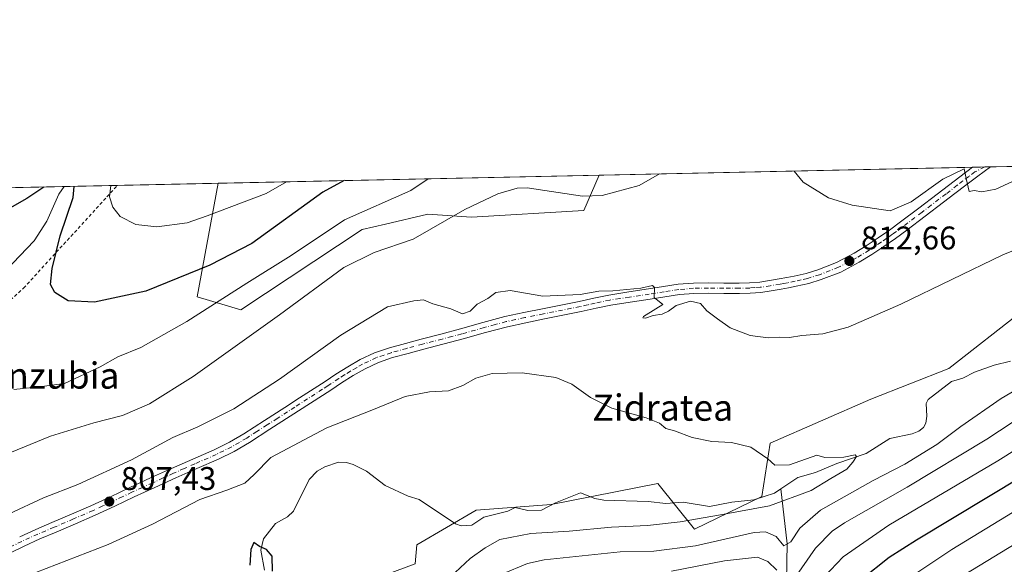
# Model space of a CAD drawing. Units: metres. Extents: x 644339 to 647785, y 4760026 to 4762412.
# Drawn here: x 645328 to 645628, y 4762246 to 4762412 of the extents above; entities that cross this region are included whole.
import ezdxf
from ezdxf.enums import TextEntityAlignment as Align

# ---------------------------------------------------------------- set-up
doc = ezdxf.new("R2010")
doc.units = ezdxf.units.M
doc.header["$MEASUREMENT"] = 0
doc.linetypes.add('DGN Style 2', pattern=[1.6480167562047852, 0.988810053722871, -0.6592067024819142])
doc.linetypes.add('DGN Style 4', pattern=[2.6384748266838614, 1.318413404963828, -0.6592067024819142, 0.001648016756204785, -0.6592067024819142])
for name, color, linetype, lineweight in [('Alambrada', 7, 'DGN Style 2', 0), ('Arbolado forestal CxS', 92, 'Continuous', 0), ('Comarca CxS', 21, 'Continuous', 0), ('Comunidad Autónoma CxS', 142, 'Continuous', 0), ('Corriente natural lineal', 142, 'Continuous', 13), ('Curva de nivel maestra', 30, 'Continuous', 30), ('Curva de nivel normal', 30, 'Continuous', 0), ('Municipio CxS', 4, 'Continuous', 0), ('Pista pavimentada Cxs', 135, 'Continuous', 0), ('Pista pavimentada eje', 135, 'DGN Style 4', 0), ('Prado CxS', 92, 'Continuous', 0), ('Provincia CxS', 1, 'Continuous', 0), ('Punto de cota en terreno', 7, 'Continuous', 0), ('Rótulo de punto de cota en terreno', 7, 'Continuous', 0), ('Texto cartográfico', 7, 'Continuous', 0)]:
    doc.layers.add(name, color=color, linetype=linetype, lineweight=lineweight)
doc.styles.add('Style-Arial', font='txt')

# ---------------------------------------------------------------- blocks, each defined once
blk = doc.blocks.new('*U11')
at = {"layer": 'Arbolado forestal CxS', "color": 92, "linetype": 'Continuous', "lineweight": 0}
blk.add_polyline3d([(645435.8432999998, 4762241.114700001, 801.7256000000052), (645448.4351000005, 4762245.853499999, 802.2599999999949), (645448.9371999997, 4762251.5823, 802.0941000000021), (645467.1107000001, 4762262.167099999, 801.9621999999946), (645489.9310999997, 4762263.968499999, 802.2623000000021), (645522.5085000005, 4762270.3277, 803.5917999999947), (645533.7858999996, 4762256.392300001, 805.6141000000061), (645554.3507000003, 4762266.345899999, 804.2819000000018), (645556.8186999997, 4762282.6731, 805.1347999999998), (645587.6281000003, 4762296.092300001, 806.0475000000006), (645611.4014999997, 4762305.494899999, 806.7084000000032), (645680.1615000004, 4762359.219699999, 809.2793999999994)], dxfattribs=at)
blk.add_polyline3d([(645499.9241000004, 4762353.7589, 814.0500000000029), (645465.6778999995, 4762351.692500001, 814.4722000000039), (645452.3185999999, 4762352.652100001, 817.5507000000072), (645439.3810999999, 4762349.626499999, 818.185500000007), (645432.2909000004, 4762347.968499999, 818.5276000000014), (645395.1415999997, 4762323.417099999, 818.7041000000027), (645381.8739999998, 4762327.398499999, 823.7161000000052), (645388.2341999998, 4762362.062000001, 833.124100000001), (645504.6244999999, 4762364.541099999, 817.0182000000059)], close=True, dxfattribs=at)
blk = doc.blocks.new('*U12')
at = {"layer": 'Prado CxS', "color": 92, "linetype": 'Continuous', "lineweight": 0}
for points in [[(644459.1385000005, 4762342.272299999, 796.327099999995), (645388.2341999998, 4762362.062000001, 833.124100000001), (645381.8739999998, 4762327.398499999, 823.7161000000052), (645395.1415999997, 4762323.417099999, 818.7041000000027), (645432.2909000004, 4762347.968499999, 818.5276000000014), (645439.3810999999, 4762349.626499999, 818.185500000007), (645452.3185999999, 4762352.652100001, 817.5507000000072), (645465.6778999995, 4762351.692500001, 814.4722000000039), (645499.9241000004, 4762353.7589, 814.0500000000029), (645504.6244999999, 4762364.541099999, 817.0182000000059), (645683.7551999995, 4762368.356500001, 810.594299999997)], [(645680.1615000004, 4762359.219699999, 809.2793999999994), (645611.4014999997, 4762305.494899999, 806.7084000000032), (645587.6281000003, 4762296.092300001, 806.0475000000006), (645556.8186999997, 4762282.6731, 805.1347999999998), (645554.3507000003, 4762266.345899999, 804.2819000000018), (645533.7858999996, 4762256.392300001, 805.6141000000061), (645522.5085000005, 4762270.3277, 803.5917999999947), (645489.9310999997, 4762263.968499999, 802.2623000000021), (645467.1107000001, 4762262.167099999, 801.9621999999946), (645448.9371999997, 4762251.5823, 802.0941000000021), (645448.4351000005, 4762245.853499999, 802.2599999999949), (645435.8432999998, 4762241.114700001, 801.7256000000052)]]:
    blk.add_polyline3d(points, dxfattribs=at)
blk = doc.blocks.new('5PATER')
at = {"layer": 'Punto de cota en terreno', "linetype": 'Continuous', "lineweight": 0}
h = blk.add_hatch(color=51, dxfattribs=at)
edge = h.paths.add_edge_path()
edge.add_ellipse((0, 0), major_axis=(-0.1095731443231308, -0.1110710700762829), ratio=0.9994222409660322, start_angle=0, end_angle=360)

msp = doc.modelspace()

# ---------------------------------------------------------------- linework, layer by layer
at = {"layer": 'Alambrada', "color": 7, "linetype": 'DGN Style 2', "lineweight": 0}
msp.add_polyline3d([(645272.2386999996, 4762359.5913, 832.6379000000015), (645273.2200999996, 4762356.190099999, 831.1236000000063), (645287.3000999996, 4762307.870100001, 828.030899999998), (645291.0000999998, 4762306.020099999, 822.8497999999963), (645311.3000999996, 4762314.3301, 819.8996999999946), (645328.8400999998, 4762330.020099999, 822.6046999999963), (645354.2901, 4762357.920100001, 829.3745999999956), (645357.4600999998, 4762361.4001, 830.4465999999958), (645357.4648000002, 4762361.4066, 830.4486999999937)], dxfattribs=at)
at = {"layer": 'Arbolado forestal CxS', "color": 92, "linetype": 'Continuous', "lineweight": 0, "extrusion": (0.1370106485738798, 0.00291831105057866, 0.9905652758087056), "elevation": 103148.3781859836, "flags": 128}
msp.add_lwpolyline([(4747538.5452422, -739497.9716224057), (4747538.545242199, -739615.4971425522)], dxfattribs=at)
at = {"layer": 'Arbolado forestal CxS', "color": 92, "linetype": 'Continuous', "lineweight": 0}
for points in [[(645683.7551999995, 4762368.356699999, 810.594299999997), (645680.1615000004, 4762359.219699999, 809.2793999999994), (645611.4014999997, 4762305.494899999, 806.7084000000032), (645587.6281000003, 4762296.092300001, 806.0475000000006), (645556.8186999997, 4762282.6731, 805.1347999999998), (645554.3507000003, 4762266.345899999, 804.2819000000018), (645533.7858999996, 4762256.392300001, 805.6141000000061), (645522.5085000005, 4762270.3277, 803.5917999999947), (645489.9310999997, 4762263.968499999, 802.2623000000021), (645467.1107000001, 4762262.167099999, 801.9621999999946), (645448.9371999997, 4762251.5823, 802.0941000000021), (645448.4351000005, 4762245.853499999, 802.2599999999949), (645435.8432999998, 4762241.114700001, 801.7256000000052), (645424.6964999996, 4762228.787900001, 801.6625000000058), (645415.4983000001, 4762214.600299999, 801.6876000000047), (645396.6168000001, 4762207.174900001, 800.7657999999938), (645383.8617000004, 4762190.040300001, 801.3656000000047), (645356.5513000004, 4762182.106899999, 799.8389000000025), (645343.3953, 4762162.1713, 800.5345999999992), (645364.6231000006, 4762133.6373, 820.553899999999), (645397.3997, 4762118.2707, 835.9700000000012)], [(645388.2341999998, 4762362.062100001, 833.124100000001), (645381.8739999998, 4762327.398499999, 823.7161000000052), (645395.1415999997, 4762323.417099999, 818.7041000000027), (645432.2909000004, 4762347.968499999, 818.5276000000014), (645439.3810999999, 4762349.626499999, 818.185500000007), (645452.3185999999, 4762352.652100001, 817.5507000000072), (645465.6778999995, 4762351.692500001, 814.4722000000039), (645499.9241000004, 4762353.7589, 814.0500000000029), (645504.6245999997, 4762364.541200001, 817.0182000000059)]]:
    msp.add_polyline3d(points, dxfattribs=at)
at = {"layer": 'Comarca CxS', "color": 21, "linetype": 'Continuous', "lineweight": 0, "flags": 128}
msp.add_lwpolyline([(644475.8170747862, 4760028.207206354), (644387.6800011023, 4760026.329982378), (644345.7719000003, 4762011.368300001), (644341.1158999995, 4762231.907099999), (644338.8400011036, 4762339.709982354), (644420.8867860615, 4762341.457613708), (644446.7875166793, 4762342.009302582), (645750.4949000007, 4762369.778200001), (647735.1000011294, 4762412.049982354), (647785.1000011283, 4760098.689982377), (646574.9729686575, 4760072.916073921), (646506.5445936329, 4760071.458651166), (645595.2227999987, 4760052.048900001), (644544.7852830612, 4760029.676125878)], close=True, dxfattribs=at)
at = {"layer": 'Comunidad Autónoma CxS', "color": 142, "linetype": 'Continuous', "lineweight": 0, "flags": 128}
msp.add_lwpolyline([(644475.8170747862, 4760028.207206354), (644387.6800011023, 4760026.329982378), (644345.7719000003, 4762011.368300001), (644341.1158999995, 4762231.907099999), (644338.8400011036, 4762339.709982354), (644420.8867860615, 4762341.457613708), (644446.7875166793, 4762342.009302582), (645750.4949000007, 4762369.778200001), (647735.1000011294, 4762412.049982354), (647785.1000011283, 4760098.689982377), (646574.9729686575, 4760072.916073921), (646506.5445936329, 4760071.458651166), (645595.2227999987, 4760052.048900001), (644544.7852830612, 4760029.676125878)], close=True, dxfattribs=at)
at = {"layer": 'Corriente natural lineal', "color": 142, "linetype": 'Continuous', "lineweight": 13}
for points in [[(645341.2758999999, 4762361.061799999, 824.6331999999966), (645339.5714999996, 4762358.763300001, 824.3815999999933), (645335.9221999999, 4762350.5034, 822.9042000000045), (645332.0407999996, 4762344.4531, 821.7053000000016), (645319.0267000003, 4762330.9507, 819.2958999999975)], [(645630.2341999998, 4762307.758199999, 806.3319000000047), (645625.2083000002, 4762306.467499999, 806.3515000000043), (645619.2766000006, 4762304.383400001, 806.2467000000034), (645615.6435000002, 4762302.495100001, 806.1937000000034), (645612.2390999999, 4762301.558, 806.2747999999993), (645605.0782000005, 4762295.99, 805.7844999999944), (645604.4985999997, 4762294.765500001, 805.7073999999994), (645604.6860999997, 4762290.949999999, 805.5712999999961), (645604.4002, 4762288.7687, 805.5593999999984), (645603.6555000005, 4762287.474199999, 805.5151000000043), (645602.2163000006, 4762286.3851, 805.5246999999946), (645600.1896000003, 4762285.478800001, 805.4922999999981), (645593.4100000003, 4762284.1358, 805.1784999999945), (645586.1412000004, 4762279.485500001, 805.200100000002), (645577.2456, 4762276.409200001, 804.8476999999984), (645570.7242999999, 4762273.6657, 804.6125999999931), (645565.3364000004, 4762272.1873, 804.4933000000019), (645560.1361999996, 4762268.7577, 804.2825000000012)], [(645479, 4762263, 802.0657999999967), (645476.6971000005, 4762261.861500001, 802.0338999999949), (645469.4145000001, 4762260.0415, 801.949099999998), (645465.7194999997, 4762257.581499999, 801.8065999999964), (645462.4834000003, 4762257.4025, 801.742499999993), (645460.7174000005, 4762258.0703, 801.7442000000011), (645449.6856000006, 4762265.484999999, 801.676900000006), (645446.3141999999, 4762266.4307, 801.4906999999948), (645439.3173000002, 4762269.739399999, 801.1385000000009), (645433.5179000003, 4762274.078400001, 801.1603999999934), (645429.5247, 4762276.1796, 801.3470999999992), (645427.5096000005, 4762276.7511, 801.4397999999928), (645425.0322000004, 4762276.8366, 801.7691999999952), (645420.8219999997, 4762275.485300001, 802.0779999999941), (645418.4751000004, 4762274.1119, 801.9805000000051), (645416.0111999996, 4762271.575999999, 801.6754999999977), (645411.2642999999, 4762261.9396, 800.8312000000006), (645409.4045000002, 4762260.1787, 800.8788000000059), (645405.7337999997, 4762258.088199999, 800.9299000000028), (645402.1050000006, 4762253.484099999, 800.3246999999974), (645401.3414000003, 4762250.0042, 800.0638999999939), (645402.4534999998, 4762243.8419, 799.6656999999979)], [(645560.1361999996, 4762268.7577, 804.2825000000012), (645558.1465999996, 4762267.445499999, 804.2010000000009), (645551.8454, 4762265.349500001, 804.2571000000025), (645545.1158999996, 4762264.657400001, 803.9695000000065), (645538.3022999996, 4762263.3046, 803.4225000000006), (645530.3241999998, 4762264.653100001, 803.1536999999954), (645525.0119000003, 4762264.232000001, 802.9121000000015), (645519.6057000002, 4762264.874199999, 802.8938000000054), (645506.0502000004, 4762265.2415, 802.7514999999986), (645503.3104999998, 4762265.814099999, 802.7223999999987), (645498.9619000005, 4762267.489900001, 802.704700000002), (645491.2819999997, 4762264.4246, 802.3083000000044), (645486.9862000003, 4762262.195599999, 802.155700000003), (645482.7965000002, 4762262.128900001, 802.0899999999965), (645479, 4762263, 802.0657999999967)], [(645601.8400999998, 4762076.020099999, 877.4517999999954), (645594.3701, 4762095.470100001, 870.408899999995), (645587.7401000002, 4762118.8101, 859.8540999999968), (645582.7300000006, 4762132.939999999, 854.948900000003), (645580.1749999998, 4762148.08, 850.6095999999961), (645573.3300000001, 4762175.994999999, 840.6003999999957), (645571.7699999996, 4762190.515000001, 835.0663000000059), (645562.5549999997, 4762216.850000001, 825.5507999999973), (645561.6500000004, 4762229.310000001, 820.6774000000005), (645562.0650000004, 4762251.91, 810.2658999999985), (645560.1361999996, 4762268.7577, 804.2825000000012)]]:
    msp.add_polyline3d(points, dxfattribs=at)
at = {"layer": 'Curva de nivel maestra', "color": 30, "linetype": 'Continuous', "lineweight": 30, "flags": 128}
for points, elevation in [([(645426.7660999997, 4762362.8827), (645420.2599999999, 4762359.3301), (645398.5099999999, 4762343.6801), (645385.7199999997, 4762337.020099999), (645366.1699999999, 4762329.1601), (645350.4800000006, 4762325.700099999), (645342.4100000003, 4762326.170100001), (645338.3600000005, 4762328.670100001), (645337.04, 4762331.1801), (645337.5300000003, 4762336.0101), (645340.0099999999, 4762346.020099999), (645344.0300000003, 4762357.710100001), (645344.2732999995, 4762361.125600001)], 825), ([(645335.0680000001, 4762360.929500001), (645329.7999999998, 4762357.4001), (645320.7300000006, 4762352.3201)], 825), ([(645584.7199999997, 4762241.100099999), (645593.1900000004, 4762247.880100001), (645601.5199999996, 4762253.130100001), (645644.9900000002, 4762279.350099999)], 825), ([(645404.9000000004, 4762243.5801), (645404.7300000006, 4762248.170100001), (645402.9900000002, 4762250.170100001), (645400.9400000004, 4762251.090100001), (645399.1500000004, 4762252.340100001), (645398.2000000002, 4762250.2301), (645397.9199999999, 4762245.440099999)], 800)]:
    msp.add_lwpolyline(points, dxfattribs=dict(at, elevation=elevation))
at = {"layer": 'Curva de nivel normal', "color": 30, "linetype": 'Continuous', "lineweight": 0, "flags": 128}
for points, elevation in [([(645564.1304000001, 4762365.808599999), (645566.9699999997, 4762362.460000001), (645574.6900000004, 4762357.630000001), (645581.8899999997, 4762355.42), (645593.5199999996, 4762353.680000001), (645599.8600000005, 4762356.390000001), (645609.5700000003, 4762363.369999999), (645616.1299999999, 4762366.480000001), (645616.7400000002, 4762363.52), (645617.6600000003, 4762359.57), (645619.1200000001, 4762359.869999999), (645621.5300000003, 4762359.449999999), (645625.7599999999, 4762360.300000001), (645633.4800000006, 4762363.880000001), (645643.5099999999, 4762367.310000001), (645643.9172999999, 4762367.508099999)], 815), ([(645322.8600000005, 4762279.02), (645337.0700000003, 4762284.83), (645350.2999999998, 4762288.890000001), (645359.04, 4762291.119999999), (645367.3200000003, 4762294.65), (645380.6600000003, 4762303.060000001), (645406.9900000002, 4762321.9), (645426.6399999997, 4762336.289999999), (645435.9199999999, 4762340.91), (645447.8499999996, 4762345.039999999), (645463.5599999997, 4762354.02), (645473.6600000003, 4762358.83), (645479.6299999999, 4762360.600000001), (645482.5999999996, 4762360.66), (645499.54, 4762358.100000001), (645505.4900000002, 4762358.350000001), (645516.8799999999, 4762361.390000001), (645523.0547000002, 4762364.933700001)], 815), ([(645325.9100000003, 4762299.08), (645334.4500000002, 4762299.970000001), (645341.3600000005, 4762300.92), (645352.2699999996, 4762306.02), (645357.5999999996, 4762309.02), (645364.6799999997, 4762311.890000001), (645378.6799999997, 4762319.880000001), (645397.0599999997, 4762331.58), (645410.5700000003, 4762340.029999999), (645426.8600000005, 4762350.930000001), (645447.1500000004, 4762359.91), (645452.4338999996, 4762363.429500001)], 820), ([(645355.5363999996, 4762361.365599999), (645355.0300000003, 4762357.939999999), (645356.0700000003, 4762354.82), (645358.3799999999, 4762351.949999999), (645363.0999999996, 4762349.480000001), (645369.5499999998, 4762348.789999999), (645378.7800000003, 4762349.970000001), (645384.8899999997, 4762352.08), (645402.9199999999, 4762358.960000001), (645409.1506000003, 4762362.5076)], 830), ([(645324.4400000004, 4762261.09), (645334.8899999997, 4762266.02), (645345.4199999999, 4762270), (645361.8399999999, 4762277.529999999), (645374.4000000004, 4762284.41), (645382.0899999999, 4762287.619999999), (645393.0800000001, 4762293.16), (645407.0099999999, 4762302.180000001), (645425.7800000003, 4762315.66), (645440, 4762324.289999999), (645447.9900000002, 4762326.140000001), (645450.9900000002, 4762326.480000001), (645453.8200000003, 4762325.24), (645459.3200000003, 4762323.680000001), (645462.8899999997, 4762322.16), (645465.25, 4762323.039999999), (645467.3899999997, 4762325.140000001), (645470.6200000001, 4762326.880000001), (645473.0599999997, 4762328.720000001), (645477.4699999997, 4762329.359999999), (645487.4100000003, 4762327.609999999), (645498.8399999999, 4762328.109999999), (645504.5700000003, 4762329.08), (645508.7800000003, 4762329.26), (645517.3899999997, 4762330.060000001), (645520.9400000004, 4762330.850000001), (645521.54, 4762330.220000001), (645521.4500000002, 4762327.180000001), (645524.0199999996, 4762325.08), (645521.9600000001, 4762323.76), (645518.1699999999, 4762321.359999999), (645517.9199999999, 4762320.92), (645518.8099999997, 4762320.84), (645521.1200000001, 4762321.66), (645523.8200000003, 4762322.050000001), (645525.7999999998, 4762323.02), (645528.1799999997, 4762324.779999999), (645532.5499999998, 4762326.029999999), (645535.5499999998, 4762325.34), (645537.54, 4762323.07), (645540.79, 4762320.65), (645544.6100000005, 4762317.880000001), (645550.79, 4762315.59), (645556.2800000003, 4762314.880000001), (645559.5599999997, 4762315.09), (645562.7599999999, 4762314.960000001), (645566.5599999997, 4762315.59), (645572.9000000004, 4762316.119999999), (645580.7100000001, 4762318.08), (645596.75, 4762325.09), (645627.9000000004, 4762340.230000001), (645654.2800000003, 4762350.92)], 810), ([(645332.5800000001, 4762243.189999999), (645354.7000000002, 4762251.75), (645368.1699999999, 4762257.880000001), (645382.6600000003, 4762265.439999999), (645390.9100000003, 4762268.350000001), (645396.4000000004, 4762270.439999999), (645399.3099999997, 4762273.140000001), (645404.3600000005, 4762278.26), (645421.4100000003, 4762287.390000001), (645435.6900000004, 4762292.92), (645445.3399999999, 4762296.92), (645452.7699999996, 4762298.380000001), (645458.6600000003, 4762298.710000001), (645462.9900000002, 4762300.24), (645466.9900000002, 4762302.58), (645471.9400000004, 4762303.92), (645481.1200000001, 4762304.119999999), (645491.3700000001, 4762302.689999999), (645496.2599999999, 4762300.74), (645501.9500000002, 4762296.58), (645508.54, 4762293.34), (645519.0099999999, 4762290.42), (645523.04, 4762288.76), (645524.9400000004, 4762287.130000001), (645527.6399999997, 4762286.390000001), (645532.9900000002, 4762284.430000001), (645538.9900000002, 4762283.230000001), (645544.9900000002, 4762282.869999999), (645550.9900000002, 4762281.4), (645556.1600000003, 4762277.890000001), (645558.3200000003, 4762275.930000001), (645562.75, 4762276.02), (645571.1399999997, 4762279), (645573.5700000003, 4762278.300000001), (645579.3200000003, 4762278.369999999), (645582.7699999996, 4762279.08), (645583.2599999999, 4762278.600000001), (645582.0599999997, 4762276.850000001), (645580.25, 4762274.710000001), (645575.3499999996, 4762271.91), (645569.3200000003, 4762268.230000001), (645556.6500000004, 4762263.52), (645541.6399999997, 4762260.76), (645529.4100000003, 4762258.59), (645519.3600000005, 4762257.539999999), (645508.4199999999, 4762257.02), (645495.4199999999, 4762255.74), (645483.7300000006, 4762255.09), (645474.2999999998, 4762253.25), (645469.7999999998, 4762250.74), (645465.2000000002, 4762247.460000001), (645460.6900000004, 4762243.15)], 805), ([(645642.6600000003, 4762305.25), (645627.4199999999, 4762296.34), (645615.0300000003, 4762287.800000001), (645607.75, 4762282.27), (645597.9900000002, 4762276.24), (645588.3499999996, 4762271.24), (645572.2599999999, 4762262.17), (645565.9299999997, 4762256.699999999), (645563.1399999997, 4762252.51), (645560.9900000002, 4762251.310000001), (645558.6600000003, 4762254.119999999), (645555.4299999997, 4762255.600000001), (645551.9600000001, 4762255.4), (645534.0899999999, 4762251.279999999), (645521.2699999996, 4762249.66), (645510.9900000002, 4762249.480000001), (645487.7800000003, 4762247.029999999), (645482.7199999997, 4762245.890000001), (645474.9199999999, 4762242.66)], 810), ([(645653.6699999999, 4762304.100000001), (645623.0300000003, 4762283.859999999), (645598.7300000006, 4762269.189999999), (645579.5899999999, 4762258.380000001), (645575.75, 4762255.810000001), (645570.6600000003, 4762250.619999999), (645564, 4762240.960000001)], 815), ([(645653.1799999997, 4762294.119999999), (645626.3799999999, 4762277.25), (645593.0700000003, 4762257.630000001), (645579.1900000004, 4762247.9), (645571.3799999999, 4762239.84)], 820), ([(645645.6699999999, 4762270.52), (645612.3200000003, 4762250.17), (645597.7100000001, 4762240.380000001)], 830.0000000000001), ([(645613.9900000002, 4762241.09), (645636.3200000003, 4762254.779999999)], 835), ([(645558.8399999999, 4762243.859999999), (645556.0999999996, 4762246.560000001), (645552.9900000002, 4762247.83), (645542.9000000004, 4762246.680000001), (645526.6900000004, 4762243.529999999)], 815)]:
    msp.add_lwpolyline(points, dxfattribs=dict(at, elevation=elevation))
at = {"layer": 'Municipio CxS', "color": 4, "linetype": 'Continuous', "lineweight": 0, "flags": 128}
msp.add_lwpolyline([(647735.1000011294, 4762412.049982354), (647785.1000011283, 4760098.689982377), (646574.9729686575, 4760072.916073921), (646596.0820000002, 4760143.509000001), (646508.123, 4760072.911), (646506.5445936329, 4760071.458651166), (645595.2227999987, 4760052.048900001), (644544.7852830612, 4760029.676125878), (644475.8170747862, 4760028.207206354), (644387.6800011023, 4760026.329982378), (644345.7719000003, 4762011.368300001), (644341.1158999995, 4762231.907099999), (644338.8400011036, 4762339.709982354), (644420.8867860615, 4762341.457613708), (644446.7875166793, 4762342.009302582), (645750.4949000007, 4762369.778200001)], close=True, dxfattribs=at)
at = {"layer": 'Pista pavimentada Cxs', "color": 135, "linetype": 'Continuous', "lineweight": 0, "extrusion": (0.653369101044854, 0.01392089652991691, 0.7569115050252854), "elevation": 488749.9621786455, "flags": 128}
msp.add_lwpolyline([(4747533.734964598, -564809.8853472482), (4747533.734964597, -564817.1667143599)], dxfattribs=at)
at = {"layer": 'Pista pavimentada Cxs', "color": 135, "linetype": 'Continuous', "lineweight": 0}
for points in [[(645624.1701999997, 4762367.0875, 822.6312000000034), (645620.2500999998, 4762364.210100001, 821.5133999999962), (645616.6501000002, 4762361.5101, 818.279999999999), (645613.2401000002, 4762358.9001, 816.1128000000026), (645609.8101000005, 4762356.270099999, 815.5044999999955), (645604.2100999998, 4762351.9901, 815.0513999999966), (645598.5701000001, 4762347.710100001, 816.7507000000041), (645595.1101000002, 4762345.200099999, 821.543399999995), (645591.6101000002, 4762342.7601, 824.6680000000051), (645587.9101, 4762340.300100001, 823.5798000000068), (645584.0401, 4762337.920100001, 819.6466999999975), (645578.4001000002, 4762334.960100001, 817.7709999999935), (645572.4600999998, 4762332.630100001, 815.6970000000001), (645568.6401000004, 4762331.4801, 814.0584999999992), (645564.8300999999, 4762330.600099999, 814.5240000000049), (645562.4801000003, 4762330.1501, 814.9351000000024), (645560.1601, 4762329.7301, 814.2900999999983), (645557.1401000004, 4762329.210100001, 813.5878999999986), (645554.0100999996, 4762328.7401, 813.7915000000066), (645550.7001, 4762328.4901, 814.7188000000025), (645547.4401000004, 4762328.420100001, 816.1824999999953), (645542.7001, 4762328.440099999, 814.507500000007), (645538.0100999996, 4762328.450099999, 813.5149999999995), (645533.5401, 4762328.4001, 813.0951999999961), (645529.1601, 4762328.0601, 811.6138999999966), (645520.1801000005, 4762326.6601, 812.6530999999959), (645514.1101000002, 4762325.7501, 818.8332999999984), (645508.1501000002, 4762324.8201, 821.5975000000036), (645503.7100999998, 4762323.9001, 817.4753000000055), (645499.1601, 4762322.870100001, 811.8277999999991), (645487.9200999998, 4762320.620100001, 810.2290000000066), (645482.2200999996, 4762319.470100001, 810.4483000000037), (645476.6001000004, 4762318.2601, 813.4030999999959), (645469.8901000004, 4762316.450099999, 812.5866999999998), (645463.1001000004, 4762314.520099999, 813.0543999999937), (645451.1001000004, 4762311.390100001, 809.4128000000055), (645446.2801000001, 4762310.100099999, 810.3508000000003), (645441.5500999996, 4762308.800100001, 810.0720000000001), (645437.2200999996, 4762307.350099999, 808.0139999999956), (645433.1300999997, 4762305.420100001, 808.366599999994), (645429.5401, 4762303.3201, 808.092499999999), (645425.9401000004, 4762301.0601, 809.0096000000049), (645422.6401000004, 4762298.9101, 811.479800000001), (645410.3000999996, 4762290.920100001, 813.9502000000067), (645404.0800999999, 4762286.9101, 811.0203000000038), (645397.8000999996, 4762282.880100001, 808.7090999999928), (645393.1700999998, 4762280.170100001, 809.8954999999987), (645388.3701, 4762277.8101, 813.7734000000055), (645381.8000999996, 4762274.9001, 820.3233000000037), (645375.3000999996, 4762272.030099999, 816.6401999999945), (645368.9501, 4762269.1501, 808.6230999999971), (645362.6101000002, 4762266.2601, 807.6153999999952), (645356.6901000004, 4762263.450099999, 807.9187999999995), (645350.6901000004, 4762260.6501, 807.7697999999947), (645344.7100999998, 4762258.0601, 808.0185999999959), (645338.7500999998, 4762255.520099999, 807.975900000005), (645333.8300999999, 4762253.4101, 808.2356000000001), (645328.9901000002, 4762251.2401, 807.5902999999962), (645320.9401000004, 4762247.3201, 807.1766999999965)], [(645327.6501000002, 4762254.100099999, 809.5675000000047), (645332.5601000005, 4762256.300100001, 811.0161999999983), (645337.5100999996, 4762258.420100001, 809.4725999999937), (645343.4600999998, 4762260.960100001, 810.210500000001), (645349.4001000002, 4762263.530099999, 808.8901999999945), (645355.3400999998, 4762266.3101, 809.5206999999937), (645361.2701000003, 4762269.120100001, 809.4376999999951), (645367.6401000004, 4762272.030099999, 809.2228999999934), (645374.0100999996, 4762274.9101, 818.2163), (645387.0301000001, 4762280.670100001, 818.0084999999963), (645391.6801000005, 4762282.960100001, 812.944399999993), (645396.1501000002, 4762285.5701, 811.4140000000043), (645402.3701, 4762289.5701, 812.1313999999985), (645408.5800999999, 4762293.5801, 814.013699999996), (645413.1001000004, 4762296.4901, 814.0657000000066), (645417.6101000002, 4762299.4101, 813.5329999999958), (645420.9200999998, 4762301.5601, 810.6888000000035), (645424.2301000003, 4762303.720100001, 809.6533000000054), (645427.9001000002, 4762306.030099999, 810.2455000000047), (645431.6601, 4762308.220100001, 810.2345999999961), (645436.0401, 4762310.290100001, 811.4566999999952), (645440.6300999997, 4762311.8201, 812.9959999999992), (645445.4600999998, 4762313.1501, 811.8899999999995), (645450.2901, 4762314.440099999, 810.626099999994), (645456.2801000001, 4762316.0001, 812.9962999999989), (645462.2701000003, 4762317.5701, 818.8770999999979), (645469.0500999996, 4762319.5001, 816.0354999999981), (645475.8601000002, 4762321.3301, 817.4611000000006), (645481.5800999999, 4762322.5701, 813.4760999999999), (645487.3000999996, 4762323.720100001, 812.1891999999935), (645498.5000999998, 4762325.960100001, 813.200100000002), (645503.0301000001, 4762326.9901, 815.5651999999974), (645507.5800999999, 4762327.9301, 819.2848999999987), (645513.6401000004, 4762328.870100001, 818.9854999999953), (645519.7001, 4762329.780099999, 815.1947999999975), (645524.2401000002, 4762330.4901, 814.4045000000042), (645528.8000999996, 4762331.200099999, 813.0657999999967), (645533.3901000004, 4762331.5601, 813.1333000000013), (645538.0000999998, 4762331.610099999, 816.2431999999973), (645542.7100999998, 4762331.600099999, 819.4330000000047), (645547.4101, 4762331.5801, 821.7709999999935), (645550.5500999996, 4762331.6501, 819.8126999999951), (645553.6601, 4762331.880100001, 818.3454000000056), (645556.6401000004, 4762332.3301, 817.7894999999991), (645559.6101000002, 4762332.840100001, 817.9928000000073), (645561.9001000002, 4762333.2501, 818.372000000003), (645564.1801000005, 4762333.690099999, 817.8573999999935), (645567.8300999999, 4762334.540100001, 817.5950000000012), (645571.4200999998, 4762335.620100001, 821.0525000000052), (645577.0900999998, 4762337.840100001, 822.8083000000044), (645582.4801000003, 4762340.670100001, 818.5513000000064), (645586.2001, 4762342.960100001, 821.2358999999997), (645589.8300999999, 4762345.380100001, 821.4208000000073), (645593.2801000001, 4762347.780099999, 819.9480999999942), (645596.6801000005, 4762350.2501, 817.9548000000068), (645602.2901, 4762354.5101, 816.8901000000043), (645607.8901000004, 4762358.780099999, 817.1587000000001), (645611.3201000001, 4762361.4001, 818.417300000001), (645614.7401000002, 4762364.030099999, 821.2920000000014), (645618.6601, 4762366.970100001, 827.3896999999997), (645624.1701999997, 4762367.087400001, 822.6312000000034), (645620.2500999998, 4762364.210100001, 821.5133999999962), (645616.6501000002, 4762361.5101, 818.279999999999), (645613.2401000002, 4762358.9001, 816.1128000000026), (645609.8101000005, 4762356.270099999, 815.5044999999955), (645604.2100999998, 4762351.9901, 815.0513999999966), (645598.5701000001, 4762347.710100001, 816.7507000000041), (645595.1101000002, 4762345.200099999, 821.543399999995), (645591.6101000002, 4762342.7601, 824.6680000000051), (645587.9101, 4762340.300100001, 823.5798000000068), (645584.0401, 4762337.920100001, 819.6466999999975), (645578.4001000002, 4762334.960100001, 817.7709999999935), (645572.4600999998, 4762332.630100001, 815.6970000000001), (645568.6401000004, 4762331.4801, 814.0584999999992), (645564.8300999999, 4762330.600099999, 814.5240000000049), (645562.4801000003, 4762330.1501, 814.9351000000024), (645560.1601, 4762329.7301, 814.2900999999983), (645557.1401000004, 4762329.210100001, 813.5878999999986), (645554.0100999996, 4762328.7401, 813.7915000000066), (645550.7001, 4762328.4901, 814.7188000000025), (645547.4401000004, 4762328.420100001, 816.1824999999953), (645542.7001, 4762328.440099999, 814.507500000007), (645538.0100999996, 4762328.450099999, 813.5149999999995), (645533.5401, 4762328.4001, 813.0951999999961), (645529.1601, 4762328.0601, 811.6138999999966), (645520.1801000005, 4762326.6601, 812.6530999999959), (645514.1101000002, 4762325.7501, 818.8332999999984), (645508.1501000002, 4762324.8201, 821.5975000000036), (645503.7100999998, 4762323.9001, 817.4753000000055), (645499.1601, 4762322.870100001, 811.8277999999991), (645487.9200999998, 4762320.620100001, 810.2290000000066), (645482.2200999996, 4762319.470100001, 810.4483000000037), (645476.6001000004, 4762318.2601, 813.4030999999959), (645469.8901000004, 4762316.450099999, 812.5866999999998), (645463.1001000004, 4762314.520099999, 813.0543999999937), (645451.1001000004, 4762311.390100001, 809.4128000000055), (645446.2801000001, 4762310.100099999, 810.3508000000003), (645441.5500999996, 4762308.800100001, 810.0720000000001), (645437.2200999996, 4762307.350099999, 808.0139999999956), (645433.1300999997, 4762305.420100001, 808.366599999994), (645429.5401, 4762303.3201, 808.092499999999), (645425.9401000004, 4762301.0601, 809.0096000000049), (645422.6401000004, 4762298.9101, 811.479800000001), (645410.3000999996, 4762290.920100001, 813.9502000000067), (645404.0800999999, 4762286.9101, 811.0203000000038), (645397.8000999996, 4762282.880100001, 808.7090999999928), (645393.1700999998, 4762280.170100001, 809.8954999999987), (645388.3701, 4762277.8101, 813.7734000000055), (645381.8000999996, 4762274.9001, 820.3233000000037), (645375.3000999996, 4762272.030099999, 816.6401999999945), (645368.9501, 4762269.1501, 808.6230999999971), (645362.6101000002, 4762266.2601, 807.6153999999952), (645356.6901000004, 4762263.450099999, 807.9187999999995), (645350.6901000004, 4762260.6501, 807.7697999999947), (645344.7100999998, 4762258.0601, 808.0185999999959), (645338.7500999998, 4762255.520099999, 807.975900000005), (645333.8300999999, 4762253.4101, 808.2356000000001), (645328.9901000002, 4762251.2401, 807.5902999999962), (645320.9401000004, 4762247.3201, 807.1766999999965)], [(645327.6501000002, 4762254.100099999, 809.5675000000047), (645332.5601000005, 4762256.300100001, 811.0161999999983), (645337.5100999996, 4762258.420100001, 809.4725999999937), (645343.4600999998, 4762260.960100001, 810.210500000001), (645349.4001000002, 4762263.530099999, 808.8901999999945), (645355.3400999998, 4762266.3101, 809.5206999999937), (645361.2701000003, 4762269.120100001, 809.4376999999951), (645367.6401000004, 4762272.030099999, 809.2228999999934), (645374.0100999996, 4762274.9101, 818.2163), (645387.0301000001, 4762280.670100001, 818.0084999999963), (645391.6801000005, 4762282.960100001, 812.944399999993), (645396.1501000002, 4762285.5701, 811.4140000000043), (645402.3701, 4762289.5701, 812.1313999999985), (645408.5800999999, 4762293.5801, 814.013699999996), (645413.1001000004, 4762296.4901, 814.0657000000066), (645417.6101000002, 4762299.4101, 813.5329999999958), (645420.9200999998, 4762301.5601, 810.6888000000035), (645424.2301000003, 4762303.720100001, 809.6533000000054), (645427.9001000002, 4762306.030099999, 810.2455000000047), (645431.6601, 4762308.220100001, 810.2345999999961), (645436.0401, 4762310.290100001, 811.4566999999952), (645440.6300999997, 4762311.8201, 812.9959999999992), (645445.4600999998, 4762313.1501, 811.8899999999995), (645450.2901, 4762314.440099999, 810.626099999994), (645456.2801000001, 4762316.0001, 812.9962999999989), (645462.2701000003, 4762317.5701, 818.8770999999979), (645469.0500999996, 4762319.5001, 816.0354999999981), (645475.8601000002, 4762321.3301, 817.4611000000006), (645481.5800999999, 4762322.5701, 813.4760999999999), (645487.3000999996, 4762323.720100001, 812.1891999999935), (645498.5000999998, 4762325.960100001, 813.200100000002), (645503.0301000001, 4762326.9901, 815.5651999999974), (645507.5800999999, 4762327.9301, 819.2848999999987), (645513.6401000004, 4762328.870100001, 818.9854999999953), (645519.7001, 4762329.780099999, 815.1947999999975), (645524.2401000002, 4762330.4901, 814.4045000000042), (645528.8000999996, 4762331.200099999, 813.0657999999967), (645533.3901000004, 4762331.5601, 813.1333000000013), (645538.0000999998, 4762331.610099999, 816.2431999999973), (645542.7100999998, 4762331.600099999, 819.4330000000047), (645547.4101, 4762331.5801, 821.7709999999935), (645550.5500999996, 4762331.6501, 819.8126999999951), (645553.6601, 4762331.880100001, 818.3454000000056), (645556.6401000004, 4762332.3301, 817.7894999999991), (645559.6101000002, 4762332.840100001, 817.9928000000073), (645561.9001000002, 4762333.2501, 818.372000000003), (645564.1801000005, 4762333.690099999, 817.8573999999935), (645567.8300999999, 4762334.540100001, 817.5950000000012), (645571.4200999998, 4762335.620100001, 821.0525000000052), (645577.0900999998, 4762337.840100001, 822.8083000000044), (645582.4801000003, 4762340.670100001, 818.5513000000064), (645586.2001, 4762342.960100001, 821.2358999999997), (645589.8300999999, 4762345.380100001, 821.4208000000073), (645593.2801000001, 4762347.780099999, 819.9480999999942), (645596.6801000005, 4762350.2501, 817.9548000000068), (645602.2901, 4762354.5101, 816.8901000000043), (645607.8901000004, 4762358.780099999, 817.1587000000001), (645611.3201000001, 4762361.4001, 818.417300000001), (645614.7401000002, 4762364.030099999, 821.2920000000014), (645618.6601, 4762366.970100001, 827.3896999999997)]]:
    msp.add_polyline3d(points, dxfattribs=at)
at = {"layer": 'Pista pavimentada eje', "color": 135, "linetype": 'DGN Style 4', "lineweight": 0}
msp.add_polyline3d([(645622.3731000006, 4762367.049100001, 824.9949999999953), (645619.3800999997, 4762365.5351, 824.2311999999947), (645617.5050999997, 4762364.130100001, 822.1342000000004), (645615.6951000001, 4762362.770099999, 819.165399999998), (645613.9851000002, 4762361.4551, 817.9906000000047), (645610.5651000004, 4762358.835100001, 816.404999999999), (645606.0500999996, 4762355.3851, 816.0712000000058), (645603.2500999998, 4762353.2501, 815.5127000000067), (645597.6250999998, 4762348.9801, 817.2936000000045), (645594.1951000001, 4762346.4901, 820.5167999999976), (645592.4700999996, 4762345.290100001, 822.7140000000073), (645590.7200999996, 4762344.0701, 822.9651000000014), (645588.9051000001, 4762342.860099999, 822.8776000000071), (645587.0551000005, 4762341.630100001, 822.325100000002), (645583.2600999996, 4762339.295100001, 818.8940000000002), (645577.7451, 4762336.4001, 820.5191999999952), (645571.9401000004, 4762334.1251, 818.445000000007), (645568.2351000002, 4762333.0101, 815.3359999999958), (645566.3300999999, 4762332.5701, 815.2774999999965), (645564.5050999997, 4762332.145099999, 816.1190999999964), (645562.1901000004, 4762331.700099999, 816.8448999999965), (645561.0301000001, 4762331.4901, 816.5335000000051), (645559.8850999996, 4762331.2851, 816.2263999999996), (645556.8901000004, 4762330.770099999, 815.6731000000001), (645553.8350999998, 4762330.3101, 816.0574999999953), (645552.1801000005, 4762330.1851, 816.4959999999992), (645550.6250999998, 4762330.0701, 817.2584000000061), (645547.4250999996, 4762330.0001, 818.9777999999933), (645542.7050999999, 4762330.020099999, 816.9698999999965), (645538.0050999997, 4762330.030099999, 814.8803000000045), (645533.4650999998, 4762329.9801, 813.1364999999934), (645528.9801000003, 4762329.630100001, 812.2890999999945), (645524.4851000002, 4762328.9301, 812.4918999999937), (645519.9401000004, 4762328.220100001, 813.0522999999957), (645513.8750999998, 4762327.3101, 818.0834999999935), (645510.8951000003, 4762326.845100001, 820.079700000002), (645507.8651000002, 4762326.3751, 820.2195000000065), (645503.3701, 4762325.4451, 816.4517999999953), (645501.1051000003, 4762324.9301, 814.5160000000033), (645498.8300999999, 4762324.415100001, 812.3889000000055), (645487.6101000002, 4762322.170100001, 810.7532000000066), (645481.9001000002, 4762321.020099999, 811.9247999999934), (645479.0900999998, 4762320.415100001, 814.1095999999961), (645476.2301000003, 4762319.795100001, 815.4162000000069), (645472.8251, 4762318.880100001, 815.6576999999961), (645469.4700999996, 4762317.975099999, 813.9104999999981), (645462.6851000005, 4762316.045100001, 816.0803000000016), (645459.6750999996, 4762315.2601, 813.5286999999954), (645456.6801000005, 4762314.475099999, 811.3243999999977), (645450.6951000001, 4762312.915100001, 809.0396000000038), (645445.8701, 4762311.6251, 810.6123999999982), (645441.0900999998, 4762310.3101, 811.5090000000056), (645438.9250999996, 4762309.585100001, 810.4955999999949), (645436.6300999997, 4762308.8201, 809.6331999999966), (645432.3951000003, 4762306.8201, 808.8188999999985), (645430.5151000004, 4762305.725099999, 809.1465000000027), (645428.7200999996, 4762304.675100001, 809.0521000000008), (645426.8850999996, 4762303.520099999, 808.6022999999988), (645425.0850999998, 4762302.390100001, 808.1362999999984), (645421.7801000001, 4762300.235099999, 810.8720999999932), (645420.1250999998, 4762299.1601, 812.3840999999958), (645411.7001, 4762293.7051, 812.6463999999978), (645409.4401000004, 4762292.2501, 813.0709000000061), (645406.3350999998, 4762290.245100001, 813.843200000003), (645403.2251000004, 4762288.2401, 810.8086999999941), (645400.1151000002, 4762286.2401, 810.1046000000061), (645396.9751000004, 4762284.225099999, 809.8801999999997), (645394.7401000002, 4762282.920100001, 810.3417999999947), (645392.4250999996, 4762281.565099999, 810.8304000000062), (645387.7001, 4762279.2401, 815.9265000000014), (645381.1601, 4762276.345100001, 822.2161000000052), (645377.9101, 4762274.9101, 821.7658999999985), (645374.6551000001, 4762273.470100001, 817.5868000000046), (645371.4700999996, 4762272.030099999, 812.7912000000069), (645368.2950999998, 4762270.590100001, 809.0883000000031), (645365.1250999998, 4762269.145099999, 808.4795000000014), (645361.9401000004, 4762267.690099999, 807.8919000000024), (645358.9751000004, 4762266.2851, 808.420299999998), (645356.0151000004, 4762264.880100001, 808.6258999999991), (645353.0450999998, 4762263.4901, 808.2124999999943), (645350.0450999998, 4762262.090100001, 807.8031000000047), (645344.0850999998, 4762259.5101, 808.9692000000068), (645338.1300999997, 4762256.970100001, 808.1416999999929), (645333.1951000001, 4762254.8551, 809.4753999999957), (645328.3201000001, 4762252.670100001, 807.7997999999934), (645320.2451, 4762248.7401, 807.5013000000035)], dxfattribs=at)
at = {"layer": 'Prado CxS', "color": 92, "linetype": 'Continuous', "lineweight": 0, "extrusion": (0.08164110084039067, 0.00173887255205593, 0.9966602766117535), "elevation": 61803.37131827666, "flags": 128}
msp.add_lwpolyline([(4747539.217364185, -744327.3688735489), (4747539.217364186, -744387.1670968119)], dxfattribs=at)
at = {"layer": 'Prado CxS', "color": 92, "linetype": 'Continuous', "lineweight": 0, "extrusion": (0.01196453798369062, 0.0002548385445143295, 0.9999283898800719), "elevation": 9753.758339807497, "flags": 128}
msp.add_lwpolyline([(645448.6455497219, 4762362.210106714), (645562.6893201129, 4762364.639006794)], dxfattribs=at)
at = {"layer": 'Prado CxS', "color": 92, "linetype": 'Continuous', "lineweight": 0, "extrusion": (0.04882871032756833, 0.00104022380458245, 0.9988066254196468), "elevation": 37293.33374477097, "flags": 128}
msp.add_lwpolyline([(4747535.825341537, -745973.2373638897), (4747535.825341537, -745976.9556436497)], dxfattribs=at)
at = {"layer": 'Prado CxS', "color": 92, "linetype": 'Continuous', "lineweight": 0, "extrusion": (-0.003281741423041936, -6.99447393187923e-05, 0.999994612625971), "elevation": -1636.401100484594, "flags": 128}
msp.add_lwpolyline([(645621.5726366724, 4762366.946291736), (645623.3696463573, 4762366.984591737)], dxfattribs=at)
at = {"layer": 'Prado CxS', "color": 92, "linetype": 'Continuous', "lineweight": 0, "extrusion": (-0.3041594524727847, -0.00647811349946371, 0.952599108501023), "elevation": -226352.2197380229, "flags": 128}
msp.add_lwpolyline([(-4747539.644050592, 711463.9316279977), (-4747539.644050592, 711480.9300392766)], dxfattribs=at)
at = {"layer": 'Prado CxS', "color": 92, "linetype": 'Continuous', "lineweight": 0, "extrusion": (-0.1072124072163822, -0.002283665322439977, 0.9942335161377148), "elevation": -79240.94736828332, "flags": 128}
msp.add_lwpolyline([(-4747538.173627443, 742411.7962642217), (-4747538.173627443, 742442.7511443819)], dxfattribs=at)
at = {"layer": 'Prado CxS', "color": 92, "linetype": 'Continuous', "lineweight": 0, "extrusion": (0.01827736843056877, 0.0003893105341481609, 0.9998328791555925), "elevation": 14473.67297662894, "flags": 128}
msp.add_lwpolyline([(4747538.353775973, -746401.9782962599), (4747538.353775973, -746471.0425974976)], dxfattribs=at)
at = {"layer": 'Prado CxS', "color": 92, "linetype": 'Continuous', "lineweight": 0}
for points in [[(645683.7551999995, 4762368.356699999, 810.594299999997), (645680.1615000004, 4762359.219699999, 809.2793999999994), (645611.4014999997, 4762305.494899999, 806.7084000000032), (645587.6281000003, 4762296.092300001, 806.0475000000006), (645556.8186999997, 4762282.6731, 805.1347999999998), (645554.3507000003, 4762266.345899999, 804.2819000000018), (645533.7858999996, 4762256.392300001, 805.6141000000061), (645522.5085000005, 4762270.3277, 803.5917999999947), (645489.9310999997, 4762263.968499999, 802.2623000000021), (645467.1107000001, 4762262.167099999, 801.9621999999946), (645448.9371999997, 4762251.5823, 802.0941000000021), (645448.4351000005, 4762245.853499999, 802.2599999999949), (645435.8432999998, 4762241.114700001, 801.7256000000052), (645424.6964999996, 4762228.787900001, 801.6625000000058), (645415.4983000001, 4762214.600299999, 801.6876000000047), (645396.6168000001, 4762207.174900001, 800.7657999999938), (645383.8617000004, 4762190.040300001, 801.3656000000047), (645356.5513000004, 4762182.106899999, 799.8389000000025), (645343.3953, 4762162.1713, 800.5345999999992), (645364.6231000006, 4762133.6373, 820.553899999999), (645397.3997, 4762118.2707, 835.9700000000012)], [(645388.2341999998, 4762362.062100001, 833.124100000001), (645381.8739999998, 4762327.398499999, 823.7161000000052), (645395.1415999997, 4762323.417099999, 818.7041000000027), (645432.2909000004, 4762347.968499999, 818.5276000000014), (645439.3810999999, 4762349.626499999, 818.185500000007), (645452.3185999999, 4762352.652100001, 817.5507000000072), (645465.6778999995, 4762351.692500001, 814.4722000000039), (645499.9241000004, 4762353.7589, 814.0500000000029), (645504.6245999997, 4762364.541200001, 817.0182000000059)]]:
    msp.add_polyline3d(points, dxfattribs=at)
at = {"layer": 'Provincia CxS', "color": 1, "linetype": 'Continuous', "lineweight": 0, "flags": 128}
msp.add_lwpolyline([(644475.8170747862, 4760028.207206354), (644387.6800011023, 4760026.329982378), (644345.7719000003, 4762011.368300001), (644341.1158999995, 4762231.907099999), (644338.8400011036, 4762339.709982354), (644420.8867860615, 4762341.457613708), (644446.7875166793, 4762342.009302582), (645750.4949000007, 4762369.778200001), (647735.1000011294, 4762412.049982354), (647785.1000011283, 4760098.689982377), (646574.9729686575, 4760072.916073921), (646506.5445936329, 4760071.458651166), (645595.2227999987, 4760052.048900001), (644544.7852830612, 4760029.676125878)], close=True, dxfattribs=at)

# ---------------------------------------------------------------- block references
at = {"layer": 'Arbolado forestal CxS', "color": 92, "linetype": 'Continuous', "lineweight": 0}
msp.add_blockref('*U11', (0, 0), dxfattribs=at)
at = {"layer": 'Prado CxS', "color": 92, "linetype": 'Continuous', "lineweight": 0}
msp.add_blockref('*U12', (0, 0), dxfattribs=at)
at = {"layer": 'Punto de cota en terreno', "color": 7, "linetype": 'Continuous', "lineweight": 0, "xscale": 10, "yscale": 10, "zscale": 10}
for p in [(645581.0499999998, 4762338.33, 812.6600000000036), (645355.0199999996, 4762264.84, 807.429999999993)]:
    msp.add_blockref('5PATER', p, dxfattribs=at)

# ---------------------------------------------------------------- texts
at = {"layer": 'Rótulo de punto de cota en terreno', "color": 7, "linetype": 'Continuous', "lineweight": 0, "style": 'Style-Arial'}
for s, p in [('812,66', (645584.5778000001, 4762341.857799999)), ('807,43', (645358.5477999998, 4762268.367799999))]:
    msp.add_text(s, height=7.000000000000002, dxfattribs=at).set_placement(p)
at = {"layer": 'Texto cartográfico', "color": 7, "linetype": 'Continuous', "lineweight": 0, "style": 'Style-Arial'}
for s, p in [('Orionzubia', (645330.0053926832, 4762303.32015)), ('Zidratea', (645524.045752439, 4762293.530149999))]:
    msp.add_text(s, height=8, dxfattribs=at).set_placement(p, align=Align.MIDDLE_CENTER)

doc.saveas('drawing.dxf')
